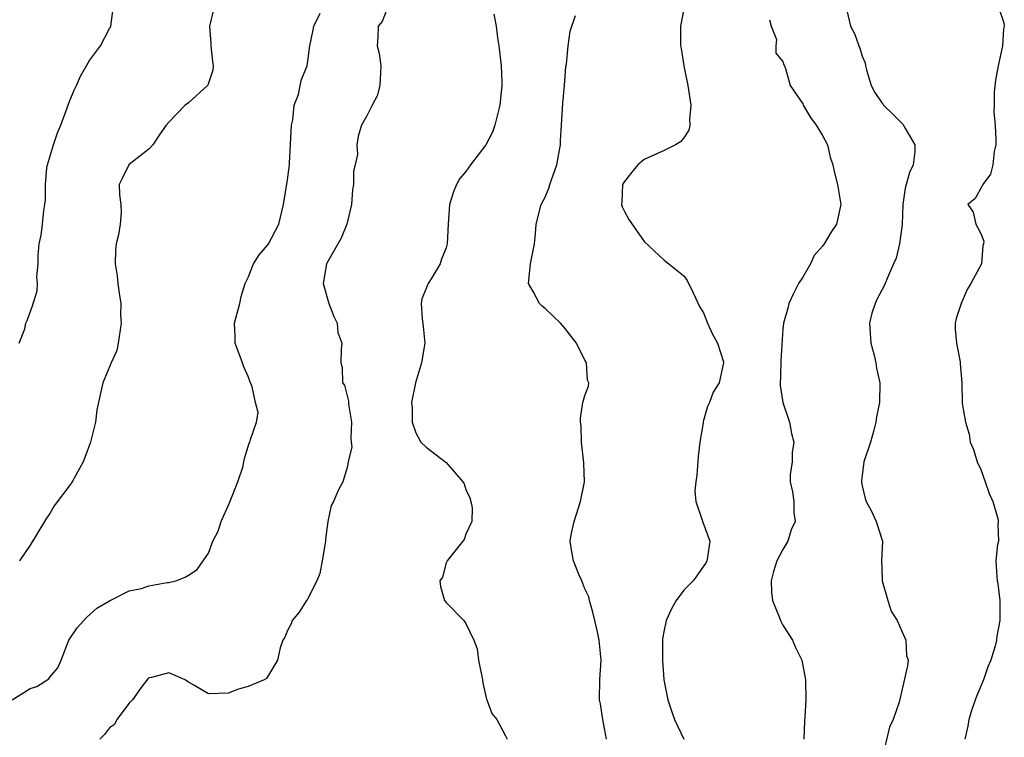
# Model space of a CAD drawing. Units: inches. Extents: x 2505000 to 2506568, y 1479000 to 1482000.
# Drawn here: x 2505524 to 2505623, y 1481173 to 1481246 of the extents above; entities that cross this region are included whole.
import ezdxf

# ---------------------------------------------------------------- set-up
doc = ezdxf.new("R2010")
doc.units = ezdxf.units.IN
doc.header["$MEASUREMENT"] = 0
doc.layers.add('LD25051479_2ft', color=220, linetype='Continuous')

msp = doc.modelspace()

# ---------------------------------------------------------------- linework, layer by layer
at = {"layer": 'LD25051479_2ft'}
for points, elevation in [([(2505523.195, 1481177), (2505525, 1481178.128), (2505525.682, 1481178.318), (2505526.892, 1481179.108), (2505527, 1481179.27), (2505527.789, 1481180.211), (2505528.123, 1481181), (2505528.895, 1481183), (2505529.736, 1481184.264), (2505530.704, 1481185.296), (2505531.748, 1481186.252), (2505533, 1481186.979), (2505535, 1481187.984), (2505536.229, 1481188.229), (2505537, 1481188.477), (2505538.825, 1481188.824), (2505539, 1481188.844), (2505539.711, 1481189), (2505540.647, 1481189.354), (2505541, 1481189.56), (2505541.847, 1481190.153), (2505542.475, 1481191), (2505543, 1481191.797), (2505543.443, 1481193), (2505543.982, 1481194.018), (2505544.278, 1481195), (2505545.127, 1481196.873), (2505545.972, 1481199), (2505546.467, 1481200.467), (2505546.589, 1481201), (2505546.637, 1481201.363), (2505547.107, 1481202.893), (2505547.187, 1481203), (2505547.253, 1481203.253), (2505547.855, 1481205), (2505548.022, 1481205.979), (2505547.77, 1481207), (2505547.425, 1481208.575), (2505547.165, 1481209.165), (2505547, 1481209.636), (2505546.584, 1481210.584), (2505546.454, 1481211), (2505545.713, 1481213), (2505545.711, 1481213.712), (2505545.628, 1481215), (2505545.87, 1481215.87), (2505546.155, 1481217), (2505546.291, 1481217.71), (2505546.724, 1481219), (2505547, 1481219.62), (2505547.54, 1481221), (2505548.109, 1481221.891), (2505549, 1481222.916), (2505549.054, 1481223), (2505550.111, 1481225), (2505550.585, 1481227), (2505551, 1481229.465), (2505551.189, 1481231), (2505551.174, 1481231.174), (2505551.379, 1481235), (2505551.518, 1481235.518), (2505551.669, 1481237), (2505552.105, 1481238.104), (2505552.261, 1481239), (2505552.398, 1481239.602), (2505552.957, 1481241), (2505553, 1481241.204), (2505553.231, 1481243), (2505553.556, 1481244.444), (2505553.627, 1481245), (2505554.287, 1481246.287)], 8760), ([(2505523.905, 1481213), (2505524.451, 1481214.451), (2505524.577, 1481215), (2505524.709, 1481215.291), (2505525.242, 1481216.758), (2505525.726, 1481218.275), (2505525.741, 1481219), (2505525.678, 1481219.678), (2505525.813, 1481221), (2505525.817, 1481221.817), (2505525.916, 1481223), (2505526.097, 1481223.903), (2505526.242, 1481225), (2505526.391, 1481226.391), (2505526.499, 1481227), (2505526.553, 1481227.447), (2505526.541, 1481229), (2505526.701, 1481230.701), (2505526.761, 1481231), (2505527.351, 1481233), (2505527.776, 1481234.224), (2505528.099, 1481235), (2505528.755, 1481236.755), (2505529, 1481237.488), (2505529.46, 1481238.54), (2505529.692, 1481239), (2505530.075, 1481239.925), (2505531, 1481241.525), (2505532.093, 1481243), (2505533, 1481244.76), (2505533.109, 1481244.891), (2505533.156, 1481245), (2505533.431, 1481247)], 8756), ([(2505543.471, 1481246.529), (2505543.107, 1481245), (2505543.251, 1481243.251), (2505543.254, 1481243), (2505543.425, 1481241.424), (2505543.486, 1481241), (2505543.456, 1481240.545), (2505542.953, 1481239.047), (2505542.916, 1481239), (2505541, 1481237.247), (2505540.655, 1481237), (2505539, 1481235.283), (2505538.745, 1481235), (2505538.085, 1481234.085), (2505537.386, 1481233), (2505537, 1481232.571), (2505535.163, 1481231.163), (2505534.97, 1481231), (2505534.313, 1481229.687), (2505533.989, 1481229), (2505534.023, 1481227.977), (2505534.141, 1481227), (2505534.188, 1481226.187), (2505534.103, 1481225), (2505533.922, 1481223.922), (2505533.688, 1481223), (2505533.621, 1481222.38), (2505533.576, 1481221), (2505533.773, 1481219.773), (2505533.853, 1481219), (2505533.976, 1481218.024), (2505534.144, 1481217), (2505534.138, 1481215.862), (2505534.199, 1481215), (2505533.887, 1481213), (2505533.737, 1481212.263), (2505533.173, 1481211), (2505532.326, 1481209), (2505531.745, 1481206.256), (2505531.603, 1481205), (2505531.085, 1481203), (2505530.539, 1481201.461), (2505530.349, 1481201), (2505529.254, 1481199), (2505529, 1481198.647), (2505527.418, 1481196.582), (2505527, 1481195.8), (2505526.663, 1481195.337), (2505526.451, 1481195), (2505525, 1481192.582), (2505523.915, 1481191)], 8758), ([(2505561, 1481246.678), (2505560.549, 1481245.451), (2505560.154, 1481245), (2505560.102, 1481243.898), (2505560.035, 1481243), (2505560.243, 1481242.243), (2505560.419, 1481241), (2505560.356, 1481239.644), (2505560.311, 1481239), (2505560.038, 1481237.963), (2505559.529, 1481237), (2505559, 1481235.922), (2505558.466, 1481235), (2505558.111, 1481233.889), (2505557.974, 1481233), (2505558.046, 1481232.046), (2505557.824, 1481231), (2505557.649, 1481230.351), (2505557.639, 1481229), (2505557.534, 1481228.465), (2505557.434, 1481227), (2505556.977, 1481225), (2505556.395, 1481223.605), (2505554.908, 1481221), (2505554.575, 1481219), (2505555.173, 1481217), (2505555.677, 1481215.677), (2505556.007, 1481215), (2505556.076, 1481214.076), (2505556.466, 1481213), (2505556.394, 1481212.394), (2505556.363, 1481211), (2505556.516, 1481210.516), (2505556.553, 1481209), (2505556.736, 1481208.736), (2505557.146, 1481207.146), (2505557.153, 1481206.847), (2505557.462, 1481205), (2505557.385, 1481203.385), (2505557.402, 1481203), (2505557.472, 1481202.528), (2505557.116, 1481201), (2505557, 1481200.431), (2505556.56, 1481199), (2505556.111, 1481198.111), (2505555.614, 1481197), (2505555.403, 1481196.597), (2505555.046, 1481195), (2505554.805, 1481193.195), (2505554.816, 1481193), (2505554.785, 1481192.785), (2505554.495, 1481191), (2505554.259, 1481189.741), (2505553.941, 1481189), (2505553, 1481187.157), (2505552.888, 1481187), (2505552.171, 1481185.828), (2505551.462, 1481185), (2505551.343, 1481184.657), (2505551, 1481184), (2505550.704, 1481183.296), (2505550.529, 1481183), (2505550.228, 1481182.228), (2505549.985, 1481181), (2505548.871, 1481179.129), (2505548.616, 1481179), (2505547, 1481178.327), (2505546.053, 1481178.053), (2505545, 1481177.669), (2505543, 1481177.603), (2505541.523, 1481178.476), (2505541, 1481178.754), (2505540.636, 1481179), (2505539, 1481179.72), (2505537.25, 1481179.25), (2505537, 1481179.204), (2505536.899, 1481179.101), (2505536.22, 1481178.22), (2505535.318, 1481177), (2505535, 1481176.638), (2505533.752, 1481175), (2505533.501, 1481174.499), (2505533, 1481174.165), (2505532.519, 1481173.481), (2505532.023, 1481173)], 8762), ([(2505591.066, 1481247.067), (2505590.668, 1481245), (2505590.646, 1481243.354), (2505590.673, 1481243), (2505590.734, 1481242.734), (2505591.013, 1481240.987), (2505591.399, 1481239), (2505591.698, 1481237), (2505591.57, 1481235.57), (2505591.602, 1481235), (2505591.496, 1481234.503), (2505591, 1481233.722), (2505590.673, 1481233.327), (2505590.163, 1481233), (2505589, 1481232.436), (2505587, 1481231.521), (2505586.354, 1481231), (2505585.737, 1481230.263), (2505585, 1481229.314), (2505584.818, 1481229), (2505584.737, 1481227.263), (2505584.698, 1481227), (2505584.768, 1481226.767), (2505585, 1481226.275), (2505585.46, 1481225.46), (2505587, 1481223.237), (2505589, 1481221.353), (2505589.5, 1481221), (2505590.324, 1481220.324), (2505591, 1481219.8), (2505591.32, 1481219.32), (2505591.936, 1481218.064), (2505592.615, 1481216.614), (2505593, 1481216.039), (2505593.397, 1481215), (2505593.906, 1481213.906), (2505594.412, 1481213), (2505595, 1481211.101), (2505595.019, 1481211), (2505594.558, 1481209), (2505593.959, 1481208.041), (2505593.591, 1481207), (2505593.392, 1481206.608), (2505593, 1481205.177), (2505592.946, 1481205.054), (2505592.943, 1481204.944), (2505592.625, 1481203), (2505592.445, 1481201.555), (2505592.321, 1481199.679), (2505592.2, 1481199), (2505592.093, 1481198.093), (2505592.218, 1481197), (2505592.863, 1481195.137), (2505592.914, 1481194.914), (2505593.617, 1481193), (2505593.399, 1481191.399), (2505593.318, 1481191), (2505593.208, 1481190.792), (2505593, 1481190.487), (2505592.388, 1481189.612), (2505591.928, 1481189), (2505591, 1481188.043), (2505590.213, 1481187), (2505589.777, 1481186.223), (2505589.206, 1481185), (2505589.18, 1481184.82), (2505589, 1481184.01), (2505588.855, 1481183.145), (2505588.83, 1481182.83), (2505588.848, 1481181), (2505588.993, 1481179), (2505589.367, 1481177), (2505589.777, 1481175.777), (2505590.065, 1481175), (2505590.995, 1481173)], 8768), ([(2505607.339, 1481247), (2505607.832, 1481245), (2505608.246, 1481244.246), (2505608.683, 1481243), (2505608.782, 1481242.782), (2505609, 1481241.969), (2505609.295, 1481241.295), (2505609.333, 1481241), (2505609.428, 1481240.572), (2505609.899, 1481239), (2505610.293, 1481238.294), (2505611, 1481237.237), (2505611.11, 1481237.11), (2505611.17, 1481237), (2505612.115, 1481236.114), (2505613, 1481235.194), (2505613.109, 1481235.109), (2505613.375, 1481234.625), (2505614.335, 1481233), (2505614.337, 1481232.337), (2505614.16, 1481231), (2505613.772, 1481230.228), (2505613.36, 1481228.64), (2505613.115, 1481227), (2505613.048, 1481224.952), (2505612.783, 1481223), (2505612.434, 1481221.566), (2505612.167, 1481221), (2505611.512, 1481219.511), (2505611.229, 1481218.771), (2505610.526, 1481217.474), (2505610.309, 1481217), (2505609.984, 1481216.016), (2505609.742, 1481215), (2505609.875, 1481213), (2505610.223, 1481211.778), (2505610.391, 1481211), (2505610.462, 1481210.462), (2505610.782, 1481209), (2505610.744, 1481207), (2505610.459, 1481205.541), (2505610.4, 1481205), (2505610.19, 1481204.19), (2505609.833, 1481203), (2505609.181, 1481201), (2505608.924, 1481199.076), (2505608.934, 1481198.934), (2505609, 1481198.597), (2505609.312, 1481197.312), (2505609.413, 1481197), (2505609.909, 1481196.091), (2505610.434, 1481195), (2505611.069, 1481193), (2505610.961, 1481191), (2505611, 1481190.252), (2505611.038, 1481189), (2505611.582, 1481187), (2505611.946, 1481185.946), (2505612.537, 1481185), (2505613, 1481183.903), (2505613.429, 1481183), (2505613.468, 1481181.468), (2505613.651, 1481181), (2505613.589, 1481180.41), (2505612.753, 1481176.753), (2505612.142, 1481175), (2505611.763, 1481174.237), (2505610.996, 1481171)], 8772), ([(2505622.789, 1481246.79), (2505623.31, 1481245.31), (2505623.355, 1481245), (2505623.284, 1481244.716), (2505623.176, 1481243), (2505622.719, 1481241), (2505622.472, 1481239.528), (2505622.338, 1481238.339), (2505622.331, 1481237), (2505622.293, 1481236.293), (2505622.427, 1481235), (2505622.512, 1481233.488), (2505622.489, 1481233), (2505622.346, 1481232.346), (2505622.212, 1481231), (2505621.948, 1481230.052), (2505621.179, 1481229), (2505621.128, 1481228.872), (2505620.401, 1481227.599), (2505619.689, 1481227), (2505620.203, 1481226.203), (2505620.483, 1481225), (2505621, 1481224.047), (2505621.284, 1481223.284), (2505621.258, 1481223), (2505621.194, 1481222.806), (2505621.062, 1481221), (2505619.991, 1481219), (2505619.592, 1481218.408), (2505618.985, 1481217), (2505618.511, 1481215.489), (2505618.399, 1481215), (2505618.399, 1481214.399), (2505618.514, 1481213), (2505618.909, 1481211.092), (2505618.897, 1481210.897), (2505619.067, 1481209), (2505619.117, 1481206.884), (2505619.424, 1481205), (2505619.806, 1481203.806), (2505619.919, 1481203), (2505620.238, 1481202.238), (2505620.618, 1481201), (2505621, 1481200.229), (2505621.432, 1481199), (2505621.821, 1481197.821), (2505622.205, 1481197), (2505622.698, 1481195.302), (2505622.74, 1481195), (2505622.685, 1481194.685), (2505622.753, 1481193), (2505622.676, 1481192.676), (2505622.511, 1481191), (2505622.616, 1481189.385), (2505622.618, 1481189), (2505622.688, 1481188.688), (2505622.91, 1481187), (2505622.897, 1481185.103), (2505622.91, 1481185), (2505622.595, 1481183.405), (2505622.575, 1481183), (2505622.447, 1481182.448), (2505622.003, 1481181), (2505621.693, 1481180.307), (2505621.242, 1481179), (2505620.575, 1481177.425), (2505620.126, 1481176.126), (2505619.757, 1481175), (2505619.685, 1481174.315), (2505619.381, 1481173)], 8774), ([(2505571.809, 1481246.191), (2505572.04, 1481245), (2505572.19, 1481243.81), (2505572.334, 1481243), (2505572.557, 1481241), (2505572.621, 1481239.379), (2505572.623, 1481239), (2505572.412, 1481237), (2505572.21, 1481236.21), (2505571.93, 1481235), (2505571.695, 1481234.305), (2505571.022, 1481233), (2505569.466, 1481231), (2505569, 1481230.302), (2505568.392, 1481229.609), (2505568.048, 1481229), (2505567.741, 1481228.259), (2505567.353, 1481227), (2505567.192, 1481225), (2505567.106, 1481223), (2505567, 1481222.627), (2505566.524, 1481221.476), (2505566.382, 1481221), (2505565.478, 1481219.478), (2505565.176, 1481219), (2505565.119, 1481218.881), (2505565, 1481218.51), (2505564.55, 1481217.45), (2505564.479, 1481217), (2505564.569, 1481215.431), (2505564.679, 1481214.679), (2505564.853, 1481213), (2505564.518, 1481211), (2505563.895, 1481209), (2505563.52, 1481207), (2505563.56, 1481206.44), (2505563.56, 1481205), (2505563.936, 1481203.936), (2505564.458, 1481203), (2505565, 1481202.48), (2505567, 1481200.949), (2505568.702, 1481199), (2505568.805, 1481198.805), (2505569, 1481198.223), (2505569.389, 1481197.389), (2505569.503, 1481197), (2505569.641, 1481196.359), (2505569.594, 1481195), (2505569, 1481193.712), (2505568.827, 1481193.173), (2505567.324, 1481191.324), (2505567.11, 1481191), (2505567, 1481190.8), (2505566.618, 1481189.382), (2505566.381, 1481189), (2505566.431, 1481188.431), (2505566.838, 1481187), (2505567, 1481186.81), (2505568.78, 1481185), (2505569, 1481184.696), (2505569.795, 1481183), (2505570.127, 1481182.127), (2505570.262, 1481181), (2505570.67, 1481179), (2505570.698, 1481178.699), (2505571.065, 1481177.065), (2505571.103, 1481177), (2505571.617, 1481175.617), (2505572.128, 1481175), (2505573, 1481173.348), (2505573.162, 1481173)], 8764), ([(2505583.176, 1481173), (2505583, 1481174.093), (2505582.816, 1481175), (2505582.57, 1481176.57), (2505582.469, 1481177), (2505582.516, 1481179), (2505582.639, 1481181), (2505582.441, 1481183), (2505582.308, 1481183.692), (2505582.025, 1481185), (2505581.82, 1481185.82), (2505581.49, 1481187), (2505581.394, 1481187.394), (2505581, 1481188.202), (2505580.687, 1481189), (2505580.442, 1481189.557), (2505579.856, 1481191), (2505579.729, 1481191.729), (2505579.537, 1481193), (2505579.634, 1481193.634), (2505579.926, 1481195), (2505580.56, 1481197), (2505580.957, 1481199), (2505580.919, 1481200.919), (2505580.678, 1481203), (2505580.636, 1481204.635), (2505580.562, 1481205), (2505580.566, 1481205.434), (2505580.818, 1481207), (2505581, 1481207.712), (2505581.367, 1481208.633), (2505581.414, 1481209), (2505581.259, 1481209.259), (2505581.168, 1481211), (2505581, 1481211.275), (2505580.161, 1481213), (2505579, 1481214.496), (2505578.543, 1481215), (2505577, 1481216.48), (2505576.708, 1481216.708), (2505576.421, 1481217), (2505575.783, 1481218.217), (2505575.332, 1481219), (2505575.337, 1481219.337), (2505575.511, 1481221), (2505575.915, 1481223), (2505576.026, 1481224.026), (2505576.083, 1481225), (2505576.591, 1481227), (2505577, 1481227.717), (2505577.374, 1481228.626), (2505577.483, 1481229), (2505578.169, 1481231), (2505578.458, 1481232.458), (2505578.535, 1481233), (2505578.543, 1481233.457), (2505578.663, 1481235), (2505578.793, 1481237.207), (2505578.949, 1481239), (2505579.093, 1481240.907), (2505579.143, 1481241.143), (2505579.305, 1481243), (2505579.524, 1481244.476), (2505580.066, 1481246.066)], 8766), ([(2505599.643, 1481245.643), (2505599.81, 1481245), (2505600.341, 1481243.659), (2505600.281, 1481243), (2505600.274, 1481242.275), (2505601, 1481241.408), (2505601.096, 1481241.096), (2505601.171, 1481241), (2505601.275, 1481240.725), (2505601.74, 1481239), (2505603, 1481237.135), (2505603.049, 1481237), (2505603.784, 1481235.783), (2505604.36, 1481235), (2505605, 1481233.957), (2505605.489, 1481233), (2505605.768, 1481231.768), (2505606.055, 1481231), (2505606.2, 1481230.2), (2505606.52, 1481229), (2505606.853, 1481227), (2505606.411, 1481225), (2505605.824, 1481224.176), (2505605.176, 1481223), (2505605, 1481222.773), (2505604.17, 1481221.83), (2505603.773, 1481221), (2505603, 1481219.646), (2505602.579, 1481219), (2505602.049, 1481217.951), (2505601.599, 1481217), (2505601.489, 1481216.511), (2505601.059, 1481215), (2505601, 1481214.422), (2505600.78, 1481211.22), (2505600.787, 1481211), (2505600.711, 1481208.711), (2505601, 1481207), (2505601.663, 1481205), (2505601.864, 1481203.864), (2505602.089, 1481203), (2505601.94, 1481201.94), (2505601.949, 1481201), (2505601.743, 1481199.742), (2505601.726, 1481199), (2505601.969, 1481197.969), (2505602.119, 1481197), (2505602.102, 1481195.898), (2505602.255, 1481195), (2505601.848, 1481194.153), (2505601.51, 1481193), (2505601, 1481192.173), (2505600.396, 1481191), (2505600.055, 1481189.945), (2505599.817, 1481189), (2505599.867, 1481187.867), (2505599.964, 1481187), (2505600.634, 1481185.366), (2505600.75, 1481185), (2505601, 1481184.527), (2505601.979, 1481183), (2505602.279, 1481182.279), (2505602.91, 1481181), (2505603.269, 1481179), (2505603.302, 1481177), (2505603.231, 1481175.231), (2505603.185, 1481174.815), (2505603.115, 1481173)], 8770)]:
    msp.add_lwpolyline(points, dxfattribs=dict(at, elevation=elevation))

doc.saveas('drawing.dxf')
